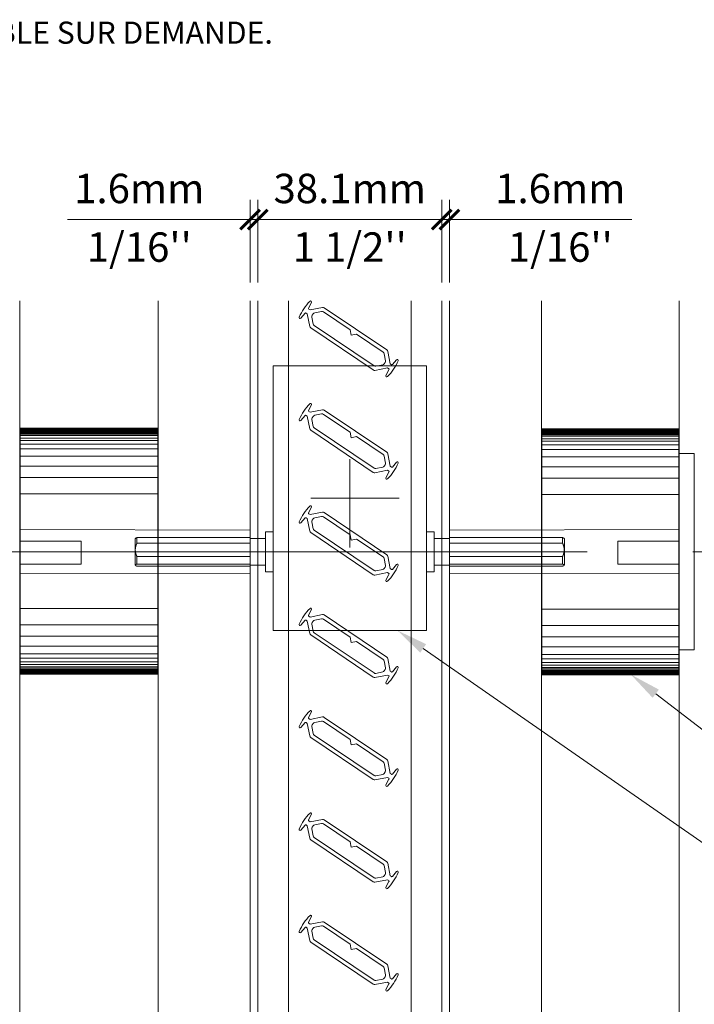
# Model space of a CAD drawing. Extents: x -54 to 133, y -173 to -42.
# Drawn here: x -31 to -29, y -70 to -68 of the extents above; entities that cross this region are included whole.
import ezdxf
from ezdxf import colors
from ezdxf.entities.mleader import LeaderData, LeaderLine
from ezdxf.math import Vec2, Vec3

# ---------------------------------------------------------------- set-up
doc = ezdxf.new("R2010")
doc.units = 0
doc.header["$LTSCALE"] = 0.375
doc.header["$MEASUREMENT"] = 0
for name, pattern in [('AM_ISO08W050x2', [9, 6, -0.75, 1.5, -0.75]), ('CENTER', [2, 1.25, -0.25, 0.25, -0.25]), ('HIDDEN', [0.375, 0.25, -0.125])]:
    doc.linetypes.add(name, pattern=pattern)
doc.layers.get('0').update_dxf_attribs({"linetype": 'CONTINUOUS', "lineweight": 0})
doc.layers.get('DEFPOINTS').update_dxf_attribs({"linetype": 'CONTINUOUS', "lineweight": 5})
for name, color, linetype, lineweight in [('Catalogue Texte Français', 7, 'CONTINUOUS', 5), ('DIAMETRE', 7, 'CONTINUOUS', 9), ('FRAME_H', 7, 'CONTINUOUS', 13), ('VITRAGE', 140, 'CONTINUOUS', 0)]:
    doc.layers.add(name, color=color, linetype=linetype, lineweight=lineweight)
doc.layers.add('OPERATOR', color=80, linetype='CONTINUOUS')
doc.layers.add('VISION CONTROL', color=120, linetype='CONTINUOUS')
doc.styles.get("Standard").update_dxf_attribs({"font": 'arial.ttf', "height": 0.08})
doc.styles.add('T_ISO_0.5', font='arial.ttf', dxfattribs={"height": 0.06})
doc.dimstyles.new('catalogue ISO-0.25', dxfattribs={"dimscale": 0.5, "dimtxt": 0.06, "dimasz": 0.08, "dimexe": 0.08, "dimexo": 0.08, "dimgap": 0.05, "dimtad": 1, "dimdec": 1, "dimlfac": 101.6, "dimzin": 9, "dimdsep": 46, "dimtxsty": 'T_ISO_0.5', "dimblk": 'ARCHTICK', "dimcen": 0.5, "dimdle": 0.08, "dimclrd": 30, "dimclre": 165, "dimclrt": 7, "dimadec": 0, "dimazin": 0, "dimtfac": 1, "dimtdec": 1, "dimtmove": 0, "dimatfit": 3, "dimfxl": 0.15, "dimfrac": 2, "dimlwd": 9, "dimlwe": 9, "dimarcsym": 0})

# ---------------------------------------------------------------- blocks, each defined once
blk = doc.blocks.new('_ArchTick')
at = {"color": 0, "const_width": 0.15}
blk.add_lwpolyline([(-0.5, -0.5), (0.5, 0.5)], dxfattribs=at)
blk = doc.blocks.new('*D241')
at = {"color": 165, "lineweight": 9, "ltscale": 0.15, "transparency": 16777216}
for p, q in [((-30.3743, -68.5163), (-30.3743, -68.3478)), ((-29.9993, -68.5163), (-29.9993, -68.3478))]:
    blk.add_line(p, q, dxfattribs=at)
at = {"color": 30, "lineweight": 9, "ltscale": 0.15, "transparency": 16777216}
blk.add_line((-30.4143, -68.3878), (-29.9593, -68.3878), dxfattribs=at)
at = {"layer": 'DEFPOINTS', "color": 0, "ltscale": 0.15, "transparency": 16777216}
for p in [(-29.9993, -68.3878), (-30.3743, -68.5563), (-29.9993, -68.5563)]:
    blk.add_point(p, dxfattribs=at)
at = {"color": 30, "lineweight": 9, "ltscale": 0.15, "transparency": 16777216, "xscale": 0.04, "yscale": 0.04, "zscale": 0.04, "rotation": 180}
blk.add_blockref('_ArchTick', (-30.3743, -68.3878), dxfattribs=at)
at = {"color": 30, "lineweight": 9, "ltscale": 0.15, "transparency": 16777216, "xscale": 0.04, "yscale": 0.04, "zscale": 0.04}
blk.add_blockref('_ArchTick', (-29.9993, -68.3878), dxfattribs=at)
at = {"color": 7, "ltscale": 0.15, "transparency": 16777216, "char_height": 0.06, "attachment_point": 5, "style": 'T_ISO_0.5'}
for s, insert in [('38.1mm', (-30.1868, -68.3322)), ("\\f\\X [;\\fArial;1 1/2''\\f]", (-30.1868, -68.4439))]:
    blk.add_mtext(s, dxfattribs=dict(at, insert=insert))
blk = doc.blocks.new('*D243')
at = {"color": 165, "lineweight": 9, "ltscale": 0.15, "transparency": 16777216}
for p, q in [((-30.3899, -68.5163), (-30.3899, -68.3478)), ((-30.3743, -68.5163), (-30.3743, -68.3478))]:
    blk.add_line(p, q, dxfattribs=at)
at = {"color": 30, "lineweight": 9, "ltscale": 0.15, "transparency": 16777216}
for p, q in [((-30.3899, -68.3878), (-30.7616, -68.3878)), ((-30.3743, -68.3878), (-30.3899, -68.3878)), ((-30.3743, -68.3878), (-30.3343, -68.3878))]:
    blk.add_line(p, q, dxfattribs=at)
at = {"layer": 'DEFPOINTS', "color": 0, "ltscale": 0.15, "transparency": 16777216}
for p in [(-30.3899, -68.3878), (-30.3899, -68.5563), (-30.3743, -68.5563)]:
    blk.add_point(p, dxfattribs=at)
at = {"color": 30, "lineweight": 9, "ltscale": 0.15, "transparency": 16777216, "xscale": 0.04, "yscale": 0.04, "zscale": 0.04}
blk.add_blockref('_ArchTick', (-30.3899, -68.3878), dxfattribs=at)
at = {"color": 30, "lineweight": 9, "ltscale": 0.15, "transparency": 16777216, "xscale": 0.04, "yscale": 0.04, "zscale": 0.04, "rotation": 180}
blk.add_blockref('_ArchTick', (-30.3743, -68.3878), dxfattribs=at)
at = {"color": 7, "ltscale": 0.15, "transparency": 16777216, "char_height": 0.06, "attachment_point": 5, "style": 'T_ISO_0.5'}
for s, insert in [('1.6mm', (-30.6157, -68.3322)), ("\\f\\X [;\\fArial;1/16''\\f]", (-30.6157, -68.4439))]:
    blk.add_mtext(s, dxfattribs=dict(at, insert=insert))
blk = doc.blocks.new('*D244')
at = {"color": 165, "lineweight": 9, "ltscale": 0.15, "transparency": 16777216}
for p, q in [((-29.9993, -68.5163), (-29.9993, -68.3478)), ((-29.9837, -68.5163), (-29.9837, -68.3478))]:
    blk.add_line(p, q, dxfattribs=at)
at = {"color": 30, "lineweight": 9, "ltscale": 0.15, "transparency": 16777216}
for p, q in [((-29.9993, -68.3878), (-30.0393, -68.3878)), ((-29.9993, -68.3878), (-29.9837, -68.3878)), ((-29.9837, -68.3878), (-29.612, -68.3878))]:
    blk.add_line(p, q, dxfattribs=at)
at = {"layer": 'DEFPOINTS', "color": 0, "ltscale": 0.15, "transparency": 16777216}
for p in [(-29.9837, -68.3878), (-29.9993, -68.5563), (-29.9837, -68.5563)]:
    blk.add_point(p, dxfattribs=at)
at = {"color": 30, "lineweight": 9, "ltscale": 0.15, "transparency": 16777216, "xscale": 0.04, "yscale": 0.04, "zscale": 0.04}
blk.add_blockref('_ArchTick', (-29.9993, -68.3878), dxfattribs=at)
at = {"color": 30, "lineweight": 9, "ltscale": 0.15, "transparency": 16777216, "xscale": 0.04, "yscale": 0.04, "zscale": 0.04, "rotation": 180}
blk.add_blockref('_ArchTick', (-29.9837, -68.3878), dxfattribs=at)
at = {"color": 7, "ltscale": 0.15, "transparency": 16777216, "char_height": 0.06, "attachment_point": 5, "style": 'T_ISO_0.5'}
for s, insert in [('1.6mm', (-29.7578, -68.3322)), ("\\f\\X [;\\fArial;1/16''\\f]", (-29.7578, -68.4439))]:
    blk.add_mtext(s, dxfattribs=dict(at, insert=insert))
blk = doc.blocks.new('*D247')
at = {"color": 30, "lineweight": 9, "ltscale": 0.15, "transparency": 16777216}
blk.add_line((-31.4632, -70.8473), (-31.4632, -69.0252), dxfattribs=at)
at = {"color": 165, "lineweight": 9, "ltscale": 0.15, "transparency": 16777216}
for p, q in [((-31.2155, -69.0652), (-31.5032, -69.0652)), ((-30.4143, -70.8073), (-31.5032, -70.8073))]:
    blk.add_line(p, q, dxfattribs=at)
at = {"layer": 'DEFPOINTS', "color": 0, "ltscale": 0.15, "transparency": 16777216}
for p in [(-31.4632, -69.0652), (-31.1755, -69.0652), (-30.3743, -70.8073)]:
    blk.add_point(p, dxfattribs=at)
at = {"color": 30, "lineweight": 9, "ltscale": 0.15, "transparency": 16777216, "xscale": 0.04, "yscale": 0.04, "zscale": 0.04}
for p, rotation in [((-31.4632, -69.0652), 90), ((-31.4632, -70.8073), 270)]:
    blk.add_blockref('_ArchTick', p, dxfattribs=dict(at, rotation=rotation))
at = {"color": 7, "ltscale": 0.15, "transparency": 16777216, "char_height": 0.06, "attachment_point": 5, "rotation": 90, "style": 'T_ISO_0.5'}
for s, insert in [('177mm', (-31.5183, -69.9363)), ("\\f\\X [;\\fArial;6 31/32''\\f]", (-31.4072, -69.9363))]:
    blk.add_mtext(s, dxfattribs=dict(at, insert=insert))

msp = doc.modelspace()

# ---------------------------------------------------------------- linework, layer by layer
at = {"color": 7, "linetype": 'Continuous', "lineweight": 0}
for p, q in [((-30.8592756, -70.93234799), (-30.8592756, -68.55373342)), ((-30.57741494, -70.65359799), (-30.57741494, -68.55373342)), ((-30.38991494, -70.65359799), (-30.38991494, -68.55373342)), ((-29.98366494, -70.65359799), (-29.98366494, -68.55373342)), ((-29.79616494, -70.65359799), (-29.79616494, -68.55373342)), ((-29.5155256, -70.93234799), (-29.5155256, -68.55373342))]:
    msp.add_line(p, q, dxfattribs=at)
at = {"color": 7, "linetype": 'Continuous'}
for p, q in [((-29.5155256, -69.26477157), (-29.5155256, -68.8647231)), ((-29.5155256, -68.8647231), (-29.48475264, -68.8647231)), ((-29.5155256, -69.26477117), (-29.5155256, -68.8647235)), ((-29.5155256, -68.8647235), (-29.4847527, -68.8647235)), ((-29.4847527, -68.8647235), (-29.4847527, -69.26477117)), ((-29.4847527, -69.26477117), (-29.5155256, -69.26477117)), ((-29.48475264, -69.26477157), (-29.5155256, -69.26477157))]:
    msp.add_line(p, q, dxfattribs=at)
at = {"color": 7, "linetype": 'CENTER', "lineweight": 0, "ltscale": 3}
msp.add_line((-31.17545789, -69.06516049), (-29.0208455, -69.06516049), dxfattribs=at)
at = {"layer": 'DIAMETRE', "color": 7, "linetype": 'AM_ISO08W050x2', "lineweight": 0, "ltscale": 0.08}
for p, q in [((-30.18678994, -69.05634418), (-30.18678994, -68.8552268)), ((-30.08623126, -68.95578549), (-30.28734863, -68.95578549))]:
    msp.add_line(p, q, dxfattribs=at)
at = {"layer": 'DIAMETRE', "color": 7, "linetype": 'AM_ISO08W050x2', "lineweight": 0, "ltscale": 2}
msp.add_line((-29.70318172, -69.06516049), (-30.81598468, -69.06516049), dxfattribs=at)
at = {"layer": 'FRAME_H', "linetype": 'HIDDEN', "lineweight": 0, "ltscale": 10}
for points in [[(-30.8592756, -69.01930469), (-30.38991494, -69.02068727), (-30.38991494, -69.1096337), (-30.8592756, -69.10825112)], [(-29.98366494, -69.1096337), (-29.5155256, -69.10825112), (-29.5155256, -69.01930469), (-29.98366494, -69.02068727)]]:
    msp.add_lwpolyline(points, close=True, dxfattribs=at)
for points in [[(-30.8592756, -69.04338975), (-30.7342756, -69.04338975), (-30.7342756, -69.08986914), (-30.8592756, -69.08986914)], [(-29.5155256, -69.04338975), (-29.6405256, -69.04338975), (-29.6405256, -69.08986914), (-29.5155256, -69.08986914)]]:
    msp.add_lwpolyline(points, dxfattribs=at)
at = {"layer": 'OPERATOR', "color": 8, "linetype": 'ByBlock', "lineweight": 5, "ltscale": 0.75}
for p, q in [((-30.8592756, -68.81483616), (-30.57741494, -68.81483616)), ((-30.8592756, -68.81593426), (-30.57741494, -68.81593426)), ((-29.79616494, -68.81621874), (-29.5155256, -68.81621874)), ((-30.8592756, -68.81703237), (-30.57741494, -68.81703237)), ((-30.8592756, -68.81833856), (-30.57741494, -68.81833856)), ((-30.8592756, -68.81964476), (-30.57741494, -68.81964476)), ((-30.8592756, -68.82110858), (-30.57741494, -68.82110858)), ((-30.8592756, -68.82288525), (-30.57741494, -68.82288525)), ((-30.8592756, -68.82520594), (-30.57741494, -68.82520594)), ((-30.8592756, -68.82819461), (-30.57741494, -68.82819461)), ((-30.8592756, -68.83310846), (-30.57741494, -68.83310846)), ((-29.79616494, -68.81731685), (-29.5155256, -68.81731685)), ((-29.79616494, -68.81841495), (-29.5155256, -68.81841495)), ((-29.79616494, -68.81972115), (-29.5155256, -68.81972115)), ((-29.79616494, -68.82102734), (-29.5155256, -68.82102734)), ((-29.79616494, -68.82249116), (-29.5155256, -68.82249116)), ((-29.79616494, -68.82426784), (-29.5155256, -68.82426784)), ((-29.79616494, -68.82658852), (-29.5155256, -68.82658852)), ((-29.79616494, -68.8295772), (-29.5155256, -68.8295772)), ((-29.79616494, -68.83449104), (-29.5155256, -68.83449104)), ((-30.8592756, -68.83844905), (-30.57741494, -68.83844905)), ((-30.8592756, -68.84549952), (-30.57741494, -68.84549952)), ((-30.8592756, -68.85492065), (-30.57741494, -68.85492065)), ((-29.79616494, -68.83983164), (-29.5155256, -68.83983164)), ((-29.79616494, -68.84688211), (-29.5155256, -68.84688211)), ((-29.79616494, -68.85630324), (-29.5155256, -68.85630324)), ((-30.8592756, -68.87021389), (-30.57741494, -68.87021389)), ((-29.79616494, -68.87159647), (-29.5155256, -68.87159647)), ((-30.8592756, -68.89042337), (-30.57741494, -68.89042337)), ((-29.79616494, -68.89180596), (-29.5155256, -68.89180596)), ((-30.8592756, -68.91363499), (-30.57741494, -68.91363499)), ((-29.79616494, -68.91501758), (-29.5155256, -68.91501758)), ((-30.8592756, -68.94678112), (-30.57741494, -68.94678112)), ((-29.79616494, -68.94816371), (-29.5155256, -68.94816371)), ((-30.8592756, -69.18077469), (-30.57741494, -69.18077469)), ((-29.79616494, -69.18215727), (-29.5155256, -69.18215727)), ((-30.8592756, -69.21392082), (-30.57741494, -69.21392082)), ((-29.79616494, -69.2153034), (-29.5155256, -69.2153034)), ((-30.8592756, -69.23713244), (-30.57741494, -69.23713244)), ((-30.8592756, -69.25734192), (-30.57741494, -69.25734192)), ((-29.79616494, -69.23851502), (-29.5155256, -69.23851502)), ((-30.8592756, -69.27263516), (-30.57741494, -69.27263516)), ((-29.79616494, -69.25872451), (-29.5155256, -69.25872451)), ((-29.79616494, -69.27401774), (-29.5155256, -69.27401774)), ((-30.8592756, -69.28205629), (-30.57741494, -69.28205629)), ((-30.8592756, -69.28910676), (-30.57741494, -69.28910676)), ((-30.8592756, -69.29444735), (-30.57741494, -69.29444735)), ((-29.79616494, -69.28343887), (-29.5155256, -69.28343887)), ((-29.79616494, -69.29048934), (-29.5155256, -69.29048934)), ((-29.79616494, -69.29582994), (-29.5155256, -69.29582994)), ((-30.8592756, -69.2993612), (-30.57741494, -69.2993612)), ((-30.8592756, -69.30234987), (-30.57741494, -69.30234987)), ((-30.8592756, -69.30467056), (-30.57741494, -69.30467056)), ((-30.8592756, -69.30644723), (-30.57741494, -69.30644723)), ((-30.8592756, -69.30791105), (-30.57741494, -69.30791105)), ((-30.8592756, -69.30921725), (-30.57741494, -69.30921725)), ((-30.8592756, -69.31052344), (-30.57741494, -69.31052344)), ((-30.8592756, -69.31162155), (-30.57741494, -69.31162155)), ((-30.8592756, -69.31271965), (-30.57741494, -69.31271965)), ((-29.79616494, -69.30074378), (-29.5155256, -69.30074378)), ((-29.79616494, -69.30373246), (-29.5155256, -69.30373246)), ((-29.79616494, -69.30605314), (-29.5155256, -69.30605314)), ((-29.79616494, -69.30782981), (-29.5155256, -69.30782981)), ((-29.79616494, -69.30929364), (-29.5155256, -69.30929364)), ((-29.79616494, -69.31059983), (-29.5155256, -69.31059983)), ((-29.79616494, -69.31190602), (-29.5155256, -69.31190602)), ((-29.79616494, -69.31300413), (-29.5155256, -69.31300413)), ((-29.79616494, -69.31410224), (-29.5155256, -69.31410224))]:
    msp.add_line(p, q, dxfattribs=at)
at = {"layer": 'OPERATOR', "color": 2, "linetype": 'HIDDEN', "lineweight": 0, "ltscale": 5}
for p, q in [((-30.62038369, -69.03611246), (-30.38991494, -69.03611246)), ((-30.62038369, -69.04722973), (-30.62038369, -69.03611246)), ((-30.38991494, -69.04722973), (-30.38991494, -69.03611246)), ((-30.35866494, -69.10616049), (-30.35866494, -69.02416049)), ((-30.34303994, -69.02416049), (-30.35866494, -69.02416049)), ((-30.34303994, -69.10616049), (-30.34303994, -69.02416049)), ((-30.03053994, -69.02416049), (-30.01491494, -69.02416049)), ((-30.03053994, -69.10616049), (-30.03053994, -69.02416049)), ((-30.01491494, -69.10616049), (-30.01491494, -69.02416049)), ((-29.75319619, -69.03611246), (-29.98366494, -69.03611246)), ((-29.98366494, -69.04722973), (-29.98366494, -69.03611246)), ((-29.75319619, -69.04722973), (-29.75319619, -69.03611246)), ((-30.62428994, -69.03844174), (-30.62344257, -69.03759436)), ((-30.62428994, -69.03844174), (-30.62428994, -69.09187924)), ((-30.38991494, -69.04722973), (-30.62038369, -69.04722973)), ((-30.37453479, -69.03791049), (-30.38991494, -69.03791049)), ((-30.38991494, -69.06104544), (-30.38991494, -69.04722973)), ((-30.35866494, -69.03791049), (-30.37453479, -69.03791049)), ((-30.01491494, -69.03791049), (-29.99904509, -69.03791049)), ((-29.99904509, -69.03791049), (-29.98366494, -69.03791049)), ((-29.98366494, -69.04722973), (-29.75319619, -69.04722973)), ((-29.98366494, -69.06104544), (-29.98366494, -69.04722973)), ((-29.74928994, -69.03844174), (-29.75013732, -69.03759436)), ((-29.74928994, -69.03844174), (-29.74928994, -69.09187924)), ((-30.62038369, -69.07486115), (-30.38991494, -69.07486115)), ((-30.62038369, -69.08998746), (-30.62038369, -69.07486115)), ((-30.38991494, -69.07486115), (-30.38991494, -69.06104544)), ((-30.38991494, -69.08998746), (-30.38991494, -69.07486115)), ((-29.98366494, -69.07486115), (-29.98366494, -69.06104544)), ((-29.75319619, -69.07486115), (-29.98366494, -69.07486115)), ((-29.98366494, -69.08998746), (-29.98366494, -69.07486115)), ((-29.75319619, -69.08998746), (-29.75319619, -69.07486115)), ((-30.62428994, -69.09187924), (-30.62344257, -69.09272661)), ((-30.38991494, -69.08998746), (-30.62038369, -69.08998746)), ((-30.62038369, -69.09420851), (-30.38991494, -69.09420851)), ((-30.38991494, -69.09209799), (-30.38991494, -69.08998746)), ((-30.38991494, -69.09420851), (-30.38991494, -69.09209799)), ((-30.37453479, -69.09241049), (-30.38991494, -69.09241049)), ((-30.35866494, -69.09241049), (-30.37453479, -69.09241049)), ((-30.01491494, -69.09241049), (-29.99904509, -69.09241049)), ((-29.99904509, -69.09241049), (-29.98366494, -69.09241049)), ((-29.98366494, -69.08998746), (-29.75319619, -69.08998746)), ((-29.98366494, -69.09209799), (-29.98366494, -69.08998746)), ((-29.98366494, -69.09420851), (-29.98366494, -69.09209799)), ((-29.75319619, -69.09420851), (-29.98366494, -69.09420851)), ((-29.74928994, -69.09187924), (-29.75013732, -69.09272661)), ((-30.34303994, -69.10616049), (-30.35866494, -69.10616049)), ((-30.03053994, -69.10616049), (-30.01491494, -69.10616049))]:
    msp.add_line(p, q, dxfattribs=at)
at = {"layer": 'OPERATOR', "color": 2, "linetype": 'HIDDEN', "lineweight": 0, "ltscale": 10}
msp.add_lwpolyline([(-30.34303994, -69.22531674), (-30.03053994, -69.22531674), (-30.03053994, -68.68625424), (-30.34303994, -68.68625424)], close=True, dxfattribs=at)
at = {"layer": 'OPERATOR', "linetype": 'ByBlock', "ltscale": 0.75}
for points in [[(-30.68666738, -68.81377791), (-30.8592756, -68.81377791), (-30.8592756, -69.31377791), (-30.57741494, -69.31377791), (-30.57741494, -68.81377791)], [(-29.62355672, -68.81516049), (-29.79616494, -68.81516049), (-29.79616494, -69.31516049), (-29.5155256, -69.31516049), (-29.5155256, -68.81516049)]]:
    msp.add_lwpolyline(points, close=True, dxfattribs=at)
at = {"layer": 'OPERATOR', "color": 2, "linetype": 'HIDDEN', "lineweight": 0, "ltscale": 5}
for points, weights in [([(-30.62344257, -69.03759436), (-30.62274057, -69.03689236), (-30.62038369, -69.03611246)], [1.05580245508, 1.04245231868, 1]), ([(-29.75013732, -69.03759436), (-29.75083932, -69.03689236), (-29.75319619, -69.03611246)], [1.05580245508, 1.04245231868, 1]), ([(-30.62038369, -69.04722973), (-30.62676175, -69.06104544), (-30.62038369, -69.07486115)], [1, 1.12385321101, 1]), ([(-29.75319619, -69.04722973), (-29.74681813, -69.06104544), (-29.75319619, -69.07486115)], [1, 1.12385321101, 1]), ([(-30.62038369, -69.08998746), (-30.62676175, -69.09209799), (-30.62038369, -69.09420851)], [1, 1.12385321101, 1]), ([(-29.75319619, -69.08998746), (-29.74681813, -69.09209799), (-29.75319619, -69.09420851)], [1, 1.12385321101, 1])]:
    msp.add_rational_spline(points, weights, degree=2, dxfattribs=at)
at = {"layer": 'VISION CONTROL', "color": 7, "lineweight": 0}
for p, q in [((-30.27088056, -68.56827542), (-30.26463915, -68.55663425)), ((-30.26773588, -68.57199646), (-30.2704047, -68.5701972)), ((-30.24241063, -68.56706777), (-30.26773588, -68.57199646)), ((-30.25820966, -68.57816425), (-30.2441079, -68.57541983)), ((-30.11152285, -68.6535711), (-30.2387195, -68.56781786)), ((-30.28631752, -68.58878948), (-30.27786669, -68.57863786)), ((-30.27590671, -68.57835827), (-30.27323789, -68.58015753)), ((-30.27323789, -68.58015753), (-30.2683092, -68.60548278)), ((-30.26120325, -68.60077713), (-30.26394767, -68.58667537)), ((-30.26319758, -68.58298425), (-30.26135008, -68.58024387)), ((-30.24041677, -68.57616992), (-30.18605164, -68.61282172)), ((-30.26622958, -68.6086232), (-30.13903293, -68.69437644)), ((-30.13733566, -68.68602438), (-30.25912363, -68.60391755)), ((-30.18605164, -68.61282172), (-30.1839244, -68.62375219)), ((-30.1839244, -68.62375219), (-30.17299393, -68.62162495)), ((-30.17299393, -68.62162495), (-30.1186288, -68.65827675)), ((-30.11654918, -68.66141716), (-30.11380476, -68.67551892)), ((-30.10451453, -68.68203677), (-30.10944323, -68.65671152)), ((-30.09143491, -68.67340482), (-30.09988574, -68.68355644)), ((-30.1353418, -68.69512653), (-30.11001655, -68.69019784)), ((-30.11954277, -68.68403005), (-30.13364453, -68.68677447)), ((-30.11455485, -68.67921005), (-30.11640235, -68.68195042)), ((-30.10687187, -68.69391888), (-30.11311328, -68.70556005)), ((-30.11001655, -68.69019784), (-30.10734773, -68.6919971)), ((-30.10184572, -68.68383603), (-30.10451453, -68.68203677)), ((-30.27088056, -68.77692542), (-30.26463915, -68.76528425)), ((-30.24241063, -68.77571777), (-30.26773588, -68.78064646)), ((-30.11152285, -68.8622211), (-30.2387195, -68.77646786)), ((-30.28631752, -68.79743948), (-30.27786669, -68.78728786)), ((-30.27590671, -68.78700827), (-30.27323789, -68.78880753)), ((-30.27323789, -68.78880753), (-30.2683092, -68.81413278)), ((-30.26773588, -68.78064646), (-30.2704047, -68.7788472)), ((-30.26120325, -68.80942713), (-30.26394767, -68.79532537)), ((-30.26319758, -68.79163425), (-30.26135008, -68.78889387)), ((-30.25820966, -68.78681425), (-30.2441079, -68.78406983)), ((-30.24041677, -68.78481992), (-30.18605164, -68.82147172)), ((-30.13733566, -68.89467438), (-30.25912363, -68.81256755)), ((-30.26622958, -68.8172732), (-30.13903293, -68.90302644)), ((-30.18605164, -68.82147172), (-30.1839244, -68.83240219)), ((-30.1839244, -68.83240219), (-30.17299393, -68.83027495)), ((-30.17299393, -68.83027495), (-30.1186288, -68.86692675)), ((-30.11654918, -68.87006716), (-30.11380476, -68.88416892)), ((-30.10451453, -68.89068677), (-30.10944323, -68.86536152)), ((-30.11954277, -68.89268005), (-30.13364453, -68.89542447)), ((-30.11455485, -68.88786005), (-30.11640235, -68.89060042)), ((-30.10184572, -68.89248603), (-30.10451453, -68.89068677)), ((-30.09143491, -68.88205482), (-30.09988574, -68.89220644)), ((-30.1353418, -68.90377653), (-30.11001655, -68.89884784)), ((-30.10687187, -68.90256888), (-30.11311328, -68.91421005)), ((-30.11001655, -68.89884784), (-30.10734773, -68.9006471)), ((-30.27088056, -68.98557542), (-30.26463915, -68.97393425)), ((-30.28631752, -69.00608948), (-30.27786669, -68.99593786)), ((-30.27590671, -68.99565827), (-30.27323789, -68.99745753)), ((-30.26773588, -68.98929646), (-30.2704047, -68.9874972)), ((-30.24241063, -68.98436777), (-30.26773588, -68.98929646)), ((-30.25820966, -68.99546425), (-30.2441079, -68.99271983)), ((-30.24041677, -68.99346992), (-30.18605164, -69.03012172)), ((-30.11152285, -69.0708711), (-30.2387195, -68.98511786)), ((-30.27323789, -68.99745753), (-30.2683092, -69.02278278)), ((-30.26120325, -69.01807713), (-30.26394767, -69.00397537)), ((-30.26319758, -69.00028425), (-30.26135008, -68.99754387)), ((-30.26622958, -69.0259232), (-30.13903293, -69.11167644)), ((-30.13733566, -69.10332438), (-30.25912363, -69.02121755)), ((-30.18605164, -69.03012172), (-30.1839244, -69.04105219)), ((-30.1839244, -69.04105219), (-30.17299393, -69.03892495)), ((-30.17299393, -69.03892495), (-30.1186288, -69.07557675)), ((-30.10451453, -69.09933677), (-30.10944323, -69.07401152)), ((-30.11654918, -69.07871716), (-30.11380476, -69.09281892)), ((-30.11455485, -69.09651005), (-30.11640235, -69.09925042)), ((-30.09143491, -69.09070482), (-30.09988574, -69.10085644)), ((-30.1353418, -69.11242653), (-30.11001655, -69.10749784)), ((-30.11954277, -69.10133005), (-30.13364453, -69.10407447)), ((-30.10687187, -69.11121888), (-30.11311328, -69.12286005)), ((-30.11001655, -69.10749784), (-30.10734773, -69.1092971)), ((-30.10184572, -69.10113603), (-30.10451453, -69.09933677)), ((-30.27088056, -69.19422542), (-30.26463915, -69.18258425)), ((-30.26773588, -69.19794646), (-30.2704047, -69.1961472)), ((-30.24241063, -69.19301777), (-30.26773588, -69.19794646)), ((-30.11152285, -69.2795211), (-30.2387195, -69.19376786)), ((-30.28631752, -69.21473948), (-30.27786669, -69.20458786)), ((-30.27590671, -69.20430827), (-30.27323789, -69.20610753)), ((-30.27323789, -69.20610753), (-30.2683092, -69.23143278)), ((-30.26120325, -69.22672713), (-30.26394767, -69.21262537)), ((-30.26319758, -69.20893425), (-30.26135008, -69.20619387)), ((-30.25820966, -69.20411425), (-30.2441079, -69.20136983)), ((-30.24041677, -69.20211992), (-30.18605164, -69.23877172)), ((-30.26622958, -69.2345732), (-30.13903293, -69.32032644)), ((-30.13733566, -69.31197438), (-30.25912363, -69.22986755)), ((-30.18605164, -69.23877172), (-30.1839244, -69.24970219)), ((-30.1839244, -69.24970219), (-30.17299393, -69.24757495)), ((-30.17299393, -69.24757495), (-30.1186288, -69.28422675)), ((-30.11654918, -69.28736716), (-30.11380476, -69.30146892)), ((-30.10451453, -69.30798677), (-30.10944323, -69.28266152)), ((-30.1353418, -69.32107653), (-30.11001655, -69.31614784)), ((-30.11954277, -69.30998005), (-30.13364453, -69.31272447)), ((-30.11455485, -69.30516005), (-30.11640235, -69.30790042)), ((-30.11001655, -69.31614784), (-30.10734773, -69.3179471)), ((-30.10184572, -69.30978603), (-30.10451453, -69.30798677)), ((-30.09143491, -69.29935482), (-30.09988574, -69.30950644)), ((-30.10687187, -69.31986888), (-30.11311328, -69.33151005)), ((-30.27088056, -69.40287542), (-30.26463915, -69.39123425)), ((-30.28631752, -69.42338948), (-30.27786669, -69.41323786)), ((-30.27590671, -69.41295827), (-30.27323789, -69.41475753)), ((-30.27323789, -69.41475753), (-30.2683092, -69.44008278)), ((-30.26773588, -69.40659646), (-30.2704047, -69.4047972)), ((-30.24241063, -69.40166777), (-30.26773588, -69.40659646)), ((-30.26319758, -69.41758425), (-30.26135008, -69.41484387)), ((-30.25820966, -69.41276425), (-30.2441079, -69.41001983)), ((-30.24041677, -69.41076992), (-30.18605164, -69.44742172)), ((-30.11152285, -69.4881711), (-30.2387195, -69.40241786)), ((-30.26120325, -69.43537713), (-30.26394767, -69.42127537)), ((-30.13733566, -69.52062438), (-30.25912363, -69.43851755)), ((-30.26622958, -69.4432232), (-30.13903293, -69.52897644)), ((-30.18605164, -69.44742172), (-30.1839244, -69.45835219)), ((-30.1839244, -69.45835219), (-30.17299393, -69.45622495)), ((-30.17299393, -69.45622495), (-30.1186288, -69.49287675)), ((-30.11654918, -69.49601716), (-30.11380476, -69.51011892)), ((-30.10451453, -69.51663677), (-30.10944323, -69.49131152)), ((-30.11954277, -69.51863005), (-30.13364453, -69.52137447)), ((-30.11455485, -69.51381005), (-30.11640235, -69.51655042)), ((-30.10184572, -69.51843603), (-30.10451453, -69.51663677)), ((-30.09143491, -69.50800482), (-30.09988574, -69.51815644)), ((-30.1353418, -69.52972653), (-30.11001655, -69.52479784)), ((-30.10687187, -69.52851888), (-30.11311328, -69.54016005)), ((-30.11001655, -69.52479784), (-30.10734773, -69.5265971)), ((-30.27088056, -69.61152542), (-30.26463915, -69.59988425)), ((-30.26773588, -69.61524646), (-30.2704047, -69.6134472)), ((-30.24241063, -69.61031777), (-30.26773588, -69.61524646)), ((-30.25820966, -69.62141425), (-30.2441079, -69.61866983)), ((-30.24041677, -69.61941992), (-30.18605164, -69.65607172)), ((-30.11152285, -69.6968211), (-30.2387195, -69.61106786)), ((-30.28631752, -69.63203948), (-30.27786669, -69.62188786)), ((-30.27590671, -69.62160827), (-30.27323789, -69.62340753)), ((-30.27323789, -69.62340753), (-30.2683092, -69.64873278)), ((-30.26120325, -69.64402713), (-30.26394767, -69.62992537)), ((-30.26319758, -69.62623425), (-30.26135008, -69.62349387)), ((-30.26622958, -69.6518732), (-30.13903293, -69.73762644)), ((-30.13733566, -69.72927438), (-30.25912363, -69.64716755)), ((-30.18605164, -69.65607172), (-30.1839244, -69.66700219)), ((-30.1839244, -69.66700219), (-30.17299393, -69.66487495)), ((-30.17299393, -69.66487495), (-30.1186288, -69.70152675)), ((-30.11654918, -69.70466716), (-30.11380476, -69.71876892)), ((-30.10451453, -69.72528677), (-30.10944323, -69.69996152)), ((-30.09143491, -69.71665482), (-30.09988574, -69.72680644)), ((-30.1353418, -69.73837653), (-30.11001655, -69.73344784)), ((-30.11954277, -69.72728005), (-30.13364453, -69.73002447)), ((-30.11455485, -69.72246005), (-30.11640235, -69.72520042)), ((-30.10687187, -69.73716888), (-30.11311328, -69.74881005)), ((-30.11001655, -69.73344784), (-30.10734773, -69.7352471)), ((-30.10184572, -69.72708603), (-30.10451453, -69.72528677)), ((-30.27088056, -69.82017542), (-30.26463915, -69.80853425)), ((-30.24241063, -69.81896777), (-30.26773588, -69.82389646)), ((-30.11152285, -69.9054711), (-30.2387195, -69.81971786)), ((-30.28631752, -69.84068948), (-30.27786669, -69.83053786)), ((-30.27590671, -69.83025827), (-30.27323789, -69.83205753)), ((-30.27323789, -69.83205753), (-30.2683092, -69.85738278)), ((-30.26773588, -69.82389646), (-30.2704047, -69.8220972)), ((-30.26120325, -69.85267713), (-30.26394767, -69.83857537)), ((-30.26319758, -69.83488425), (-30.26135008, -69.83214387)), ((-30.25820966, -69.83006425), (-30.2441079, -69.82731983)), ((-30.24041677, -69.82806992), (-30.18605164, -69.86472172)), ((-30.13733566, -69.93792438), (-30.25912363, -69.85581755)), ((-30.26622958, -69.8605232), (-30.13903293, -69.94627644)), ((-30.18605164, -69.86472172), (-30.1839244, -69.87565219)), ((-30.1839244, -69.87565219), (-30.17299393, -69.87352495)), ((-30.17299393, -69.87352495), (-30.1186288, -69.91017675)), ((-30.11654918, -69.91331716), (-30.11380476, -69.92741892)), ((-30.10451453, -69.93393677), (-30.10944323, -69.90861152)), ((-30.11954277, -69.93593005), (-30.13364453, -69.93867447)), ((-30.11455485, -69.93111005), (-30.11640235, -69.93385042)), ((-30.10184572, -69.93573603), (-30.10451453, -69.93393677)), ((-30.09143491, -69.92530482), (-30.09988574, -69.93545644)), ((-30.1353418, -69.94702653), (-30.11001655, -69.94209784)), ((-30.10687187, -69.94581888), (-30.11311328, -69.95746005)), ((-30.11001655, -69.94209784), (-30.10734773, -69.9438971))]:
    msp.add_line(p, q, dxfattribs=at)
for centre, radius, start, end in [((-30.19665575, -68.62585236), 0.10087244, 134.82411362, 157.20188638), ((-30.26637534, -68.5557034), 0.00196998, 331.80205, 134.82411362), ((-30.26957939, -68.56897304), 0.00147638, 151.80205, 236.013), ((-30.24316778, -68.58025046), 0.00492126, 56.013, 101.013), ((-30.24147051, -68.57189839), 0.00492126, 56.013, 101.013), ((-30.28783155, -68.58752911), 0.00196998, 157.20188638, 320.22395), ((-30.27673201, -68.57958243), 0.00147638, 56.013, 140.22395), ((-30.25911704, -68.58573526), 0.00492126, 146.013, 191.013), ((-30.25726954, -68.58299488), 0.00492126, 101.013, 146.013), ((-30.26347857, -68.60454266), 0.00492126, 191.013, 236.013), ((-30.25637262, -68.59983702), 0.00492126, 191.013, 236.013), ((-30.11427386, -68.65765163), 0.00492126, 11.013, 56.013), ((-30.12137981, -68.66235728), 0.00492126, 11.013, 56.013), ((-30.11863539, -68.67645904), 0.00492126, 326.013, 11.013), ((-30.18109668, -68.63634194), 0.10087244, 314.82411362, 337.20188638), ((-30.08992088, -68.67466519), 0.00196998, 337.20188638, 140.22395), ((-30.13628192, -68.6902959), 0.00492126, 236.013, 281.013), ((-30.13458465, -68.68194384), 0.00492126, 236.013, 281.013), ((-30.12048289, -68.67919942), 0.00492126, 281.013, 326.013), ((-30.10817303, -68.69322126), 0.00147638, 331.80205, 56.013), ((-30.10102041, -68.68261187), 0.00147638, 236.013, 320.22395), ((-30.11137709, -68.7064909), 0.00196998, 151.80205, 314.82411362), ((-30.19665575, -68.83450236), 0.10087244, 134.82411362, 157.20188638), ((-30.26637534, -68.7643534), 0.00196998, 331.80205, 134.82411362), ((-30.24147051, -68.78054839), 0.00492126, 56.013, 101.013), ((-30.28783155, -68.79617911), 0.00196998, 157.20188638, 320.22395), ((-30.27673201, -68.78823243), 0.00147638, 56.013, 140.22395), ((-30.26957939, -68.77762304), 0.00147638, 151.80205, 236.013), ((-30.25911704, -68.79438526), 0.00492126, 146.013, 191.013), ((-30.25726954, -68.79164488), 0.00492126, 101.013, 146.013), ((-30.24316778, -68.78890046), 0.00492126, 56.013, 101.013), ((-30.26347857, -68.81319266), 0.00492126, 191.013, 236.013), ((-30.25637262, -68.80848702), 0.00492126, 191.013, 236.013), ((-30.12137981, -68.87100728), 0.00492126, 11.013, 56.013), ((-30.11427386, -68.86630163), 0.00492126, 11.013, 56.013), ((-30.13458465, -68.89059384), 0.00492126, 236.013, 281.013), ((-30.12048289, -68.88784942), 0.00492126, 281.013, 326.013), ((-30.11863539, -68.88510904), 0.00492126, 326.013, 11.013), ((-30.18109668, -68.84499194), 0.10087244, 314.82411362, 337.20188638), ((-30.10102041, -68.89126187), 0.00147638, 236.013, 320.22395), ((-30.08992088, -68.88331519), 0.00196998, 337.20188638, 140.22395), ((-30.13628192, -68.8989459), 0.00492126, 236.013, 281.013), ((-30.11137709, -68.9151409), 0.00196998, 151.80205, 314.82411362), ((-30.10817303, -68.90187126), 0.00147638, 331.80205, 56.013), ((-30.19665575, -69.04315236), 0.10087244, 134.82411362, 157.20188638), ((-30.26637534, -68.9730034), 0.00196998, 331.80205, 134.82411362), ((-30.27673201, -68.99688243), 0.00147638, 56.013, 140.22395), ((-30.26957939, -68.98627304), 0.00147638, 151.80205, 236.013), ((-30.25726954, -69.00029488), 0.00492126, 101.013, 146.013), ((-30.24316778, -68.99755046), 0.00492126, 56.013, 101.013), ((-30.24147051, -68.98919839), 0.00492126, 56.013, 101.013), ((-30.28783155, -69.00482911), 0.00196998, 157.20188638, 320.22395), ((-30.25911704, -69.00303526), 0.00492126, 146.013, 191.013), ((-30.26347857, -69.02184266), 0.00492126, 191.013, 236.013), ((-30.25637262, -69.01713702), 0.00492126, 191.013, 236.013), ((-30.12137981, -69.07965728), 0.00492126, 11.013, 56.013), ((-30.11427386, -69.07495163), 0.00492126, 11.013, 56.013), ((-30.11863539, -69.09375904), 0.00492126, 326.013, 11.013), ((-30.18109668, -69.05364194), 0.10087244, 314.82411362, 337.20188638), ((-30.08992088, -69.09196519), 0.00196998, 337.20188638, 140.22395), ((-30.13628192, -69.1075959), 0.00492126, 236.013, 281.013), ((-30.13458465, -69.09924384), 0.00492126, 236.013, 281.013), ((-30.12048289, -69.09649942), 0.00492126, 281.013, 326.013), ((-30.10817303, -69.11052126), 0.00147638, 331.80205, 56.013), ((-30.10102041, -69.09991187), 0.00147638, 236.013, 320.22395), ((-30.11137709, -69.1237909), 0.00196998, 151.80205, 314.82411362), ((-30.19665575, -69.25180236), 0.10087244, 134.82411362, 157.20188638), ((-30.26957939, -69.19492304), 0.00147638, 151.80205, 236.013), ((-30.26637534, -69.1816534), 0.00196998, 331.80205, 134.82411362), ((-30.24147051, -69.19784839), 0.00492126, 56.013, 101.013), ((-30.28783155, -69.21347911), 0.00196998, 157.20188638, 320.22395), ((-30.27673201, -69.20553243), 0.00147638, 56.013, 140.22395), ((-30.25911704, -69.21168526), 0.00492126, 146.013, 191.013), ((-30.25726954, -69.20894488), 0.00492126, 101.013, 146.013), ((-30.24316778, -69.20620046), 0.00492126, 56.013, 101.013), ((-30.26347857, -69.23049266), 0.00492126, 191.013, 236.013), ((-30.25637262, -69.22578702), 0.00492126, 191.013, 236.013), ((-30.12137981, -69.28830728), 0.00492126, 11.013, 56.013), ((-30.11427386, -69.28360163), 0.00492126, 11.013, 56.013), ((-30.13458465, -69.30789384), 0.00492126, 236.013, 281.013), ((-30.12048289, -69.30514942), 0.00492126, 281.013, 326.013), ((-30.11863539, -69.30240904), 0.00492126, 326.013, 11.013), ((-30.18109668, -69.26229194), 0.10087244, 314.82411362, 337.20188638), ((-30.10817303, -69.31917126), 0.00147638, 331.80205, 56.013), ((-30.10102041, -69.30856187), 0.00147638, 236.013, 320.22395), ((-30.08992088, -69.30061519), 0.00196998, 337.20188638, 140.22395), ((-30.13628192, -69.3162459), 0.00492126, 236.013, 281.013), ((-30.11137709, -69.3324409), 0.00196998, 151.80205, 314.82411362), ((-30.19665575, -69.46045236), 0.10087244, 134.82411362, 157.20188638), ((-30.26637534, -69.3903034), 0.00196998, 331.80205, 134.82411362), ((-30.27673201, -69.41418243), 0.00147638, 56.013, 140.22395), ((-30.26957939, -69.40357304), 0.00147638, 151.80205, 236.013), ((-30.25911704, -69.42033526), 0.00492126, 146.013, 191.013), ((-30.25726954, -69.41759488), 0.00492126, 101.013, 146.013), ((-30.24316778, -69.41485046), 0.00492126, 56.013, 101.013), ((-30.24147051, -69.40649839), 0.00492126, 56.013, 101.013), ((-30.28783155, -69.42212911), 0.00196998, 157.20188638, 320.22395), ((-30.25637262, -69.43443702), 0.00492126, 191.013, 236.013), ((-30.26347857, -69.43914266), 0.00492126, 191.013, 236.013), ((-30.12137981, -69.49695728), 0.00492126, 11.013, 56.013), ((-30.11427386, -69.49225163), 0.00492126, 11.013, 56.013), ((-30.12048289, -69.51379942), 0.00492126, 281.013, 326.013), ((-30.11863539, -69.51105904), 0.00492126, 326.013, 11.013), ((-30.18109668, -69.47094194), 0.10087244, 314.82411362, 337.20188638), ((-30.10102041, -69.51721187), 0.00147638, 236.013, 320.22395), ((-30.08992088, -69.50926519), 0.00196998, 337.20188638, 140.22395), ((-30.13628192, -69.5248959), 0.00492126, 236.013, 281.013), ((-30.13458465, -69.51654384), 0.00492126, 236.013, 281.013), ((-30.10817303, -69.52782126), 0.00147638, 331.80205, 56.013), ((-30.11137709, -69.5410909), 0.00196998, 151.80205, 314.82411362), ((-30.19665575, -69.66910236), 0.10087244, 134.82411362, 157.20188638), ((-30.26637534, -69.5989534), 0.00196998, 331.80205, 134.82411362), ((-30.26957939, -69.61222304), 0.00147638, 151.80205, 236.013), ((-30.24316778, -69.62350046), 0.00492126, 56.013, 101.013), ((-30.24147051, -69.61514839), 0.00492126, 56.013, 101.013), ((-30.28783155, -69.63077911), 0.00196998, 157.20188638, 320.22395), ((-30.27673201, -69.62283243), 0.00147638, 56.013, 140.22395), ((-30.25911704, -69.62898526), 0.00492126, 146.013, 191.013), ((-30.25726954, -69.62624488), 0.00492126, 101.013, 146.013), ((-30.26347857, -69.64779266), 0.00492126, 191.013, 236.013), ((-30.25637262, -69.64308702), 0.00492126, 191.013, 236.013), ((-30.11427386, -69.70090163), 0.00492126, 11.013, 56.013), ((-30.12137981, -69.70560728), 0.00492126, 11.013, 56.013), ((-30.11863539, -69.71970904), 0.00492126, 326.013, 11.013), ((-30.18109668, -69.67959194), 0.10087244, 314.82411362, 337.20188638), ((-30.08992088, -69.71791519), 0.00196998, 337.20188638, 140.22395), ((-30.13628192, -69.7335459), 0.00492126, 236.013, 281.013), ((-30.13458465, -69.72519384), 0.00492126, 236.013, 281.013), ((-30.12048289, -69.72244942), 0.00492126, 281.013, 326.013), ((-30.10817303, -69.73647126), 0.00147638, 331.80205, 56.013), ((-30.10102041, -69.72586187), 0.00147638, 236.013, 320.22395), ((-30.11137709, -69.7497409), 0.00196998, 151.80205, 314.82411362), ((-30.19665575, -69.87775236), 0.10087244, 134.82411362, 157.20188638), ((-30.26957939, -69.82087304), 0.00147638, 151.80205, 236.013), ((-30.26637534, -69.8076034), 0.00196998, 331.80205, 134.82411362), ((-30.24147051, -69.82379839), 0.00492126, 56.013, 101.013), ((-30.28783155, -69.83942911), 0.00196998, 157.20188638, 320.22395), ((-30.27673201, -69.83148243), 0.00147638, 56.013, 140.22395), ((-30.25911704, -69.83763526), 0.00492126, 146.013, 191.013), ((-30.25726954, -69.83489488), 0.00492126, 101.013, 146.013), ((-30.24316778, -69.83215046), 0.00492126, 56.013, 101.013), ((-30.26347857, -69.85644266), 0.00492126, 191.013, 236.013), ((-30.25637262, -69.85173702), 0.00492126, 191.013, 236.013), ((-30.12137981, -69.91425728), 0.00492126, 11.013, 56.013), ((-30.11427386, -69.90955163), 0.00492126, 11.013, 56.013), ((-30.13458465, -69.93384384), 0.00492126, 236.013, 281.013), ((-30.12048289, -69.93109942), 0.00492126, 281.013, 326.013), ((-30.11863539, -69.92835904), 0.00492126, 326.013, 11.013), ((-30.18109668, -69.88824194), 0.10087244, 314.82411362, 337.20188638), ((-30.10102041, -69.93451187), 0.00147638, 236.013, 320.22395), ((-30.08992088, -69.92656519), 0.00196998, 337.20188638, 140.22395), ((-30.13628192, -69.9421959), 0.00492126, 236.013, 281.013), ((-30.11137709, -69.9583909), 0.00196998, 151.80205, 314.82411362), ((-30.10817303, -69.94512126), 0.00147638, 331.80205, 56.013)]:
    msp.add_arc(centre, radius, start, end, dxfattribs=at)
at = {"layer": 'VITRAGE', "lineweight": 0}
for p, q in [((-30.37428994, -68.55373342), (-30.37428994, -70.80734799)), ((-30.31178994, -70.80734799), (-30.31178994, -68.55373342)), ((-30.06178994, -68.55373342), (-30.06178994, -70.80734799)), ((-29.99928994, -70.80734799), (-29.99928994, -68.55373342))]:
    msp.add_line(p, q, dxfattribs=at)

# ---------------------------------------------------------------- texts
at = {"layer": 'Catalogue Texte Français', "ltscale": 0.15, "insert": (-31.78677832, -68.00685876), "char_height": 0.045125, "attachment_point": 4, "style": 'T_ISO_0.5'}
msp.add_mtext_dynamic_manual_height_columns('\\pxi0.83333;* AUTRES FINITIONS DISPONIBLE SUR DEMANDE.', width=2.081736283, gutter_width=0.3, heights=[0], dxfattribs=at)

# ---------------------------------------------------------------- dimensions: what is measured, and where the dimension line sits
at = {"ltscale": 0.15}
for base, p1, p2, picture, middle in [((-30.38991494, -68.38784605), (-30.37428994, -68.55625807), (-30.38991494, -68.55625807), '*D243', (-30.6157335, -68.38784605)), ((-29.98366494, -68.38784605), (-29.99928994, -68.55628424), (-29.98366494, -68.55628424), '*D244', (-29.75784639, -68.38784605))]:
    dim = msp.add_linear_dim(base=base, p1=p1, p2=p2, dimstyle='catalogue ISO-0.25', override={"dimpost": 'mm\\X\\f\\X'}, dxfattribs=at)
    dim.commit()
    dim.dimension.update_dxf_attribs({"geometry": picture, "text_midpoint": middle})
dim = msp.add_linear_dim(base=(-29.99928994, -68.38784605), p1=(-30.37428994, -68.55625807), p2=(-29.99928994, -68.55628424), dimstyle='catalogue ISO-0.25', override={"dimpost": 'mm\\X\\f\\X'}, dxfattribs=at)
dim.commit()
dim.dimension.update_dxf_attribs({"geometry": '*D241', "text_midpoint": (-30.18678994, -68.38784605), "dimtype": 160})
dim = msp.add_linear_dim(base=(-31.4632095, -69.06516049), p1=(-30.37428994, -70.80734799), p2=(-31.17545789, -69.06516049), angle=90, dimstyle='catalogue ISO-0.25', override={"dimpost": 'mm\\X\\f\\X'}, dxfattribs=at)
dim.commit()
dim.dimension.update_dxf_attribs({"geometry": '*D247', "text_midpoint": (-31.4632095, -69.93625424)})

# ---------------------------------------------------------------- leaders
at = {"layer": 'Catalogue Texte Français', "ltscale": 0.15}
ml = msp.add_multileader_mtext('Standard', dxfattribs=at)
ml.set_content("BOÎTE D'ENGRENAGE", color=256)
ml.set_leader_properties(color=30, linetype='ByLayer', lineweight=-1)
ml.build(insert=Vec2(0, 0))
ml.multileader.update_dxf_attribs({"text_left_attachment_type": 2, "text_right_attachment_type": 3, "dogleg_length": 0.1, "arrow_head_size": 0.064, "scale": 0.8})
ctx = ml.context
ctx.base_point, ctx.scale, ctx.char_height, ctx.arrow_head_size, ctx.landing_gap_size, ctx.plane_origin = Vec3(-29.20523083, -69.7853106), 0.8, 0.064, 0.064, 0.016, Vec3(-30.02262868, -68.85442289)
ctx.left_attachment, ctx.right_attachment = 2, 3
notes = []
notes.append((ctx, [(0, (1, 1, 0), (-29.28523083, -69.7853106), (1, 0), 0.08, [(0, [(-30.08968378, -69.22531674)], 0, [])])]))
ctx.mtext.insert, ctx.mtext.flow_direction = Vec3(-29.18923083, -69.7446885), 5
ml = msp.add_multileader_mtext('Standard', dxfattribs=at)
ml.set_content("{\\C7;BLOC D'EXTENSION ARRONDI EN ALUMINIUM }", color=256)
ml.set_leader_properties(color=30, linetype='ByLayer', lineweight=-1)
ml.build(insert=Vec2(0, 0))
ml.multileader.update_dxf_attribs({"text_left_attachment_type": 2, "text_right_attachment_type": 3, "dogleg_length": 0.1, "arrow_head_size": 0.064, "scale": 0.8})
ctx = ml.context
ctx.base_point, ctx.scale, ctx.char_height, ctx.arrow_head_size, ctx.landing_gap_size, ctx.plane_origin = Vec3(-29.27281463, -69.54252417), 0.8, 0.064, 0.064, 0.016, Vec3(-29.73856773, -69.32516929)
ctx.left_attachment, ctx.right_attachment = 2, 3
notes.append((ctx, [(0, (1, 1, 0), (-29.31887917, -69.54252417), (1, 0), 0.04606455, [(0, [(-29.61399485, -69.31516049)], 0, [])])]))
ctx.mtext.insert, ctx.mtext.width, ctx.mtext.flow_direction = Vec3(-29.25681463, -69.45551008), 1.2447332682, 5
for ctx, leaders in notes:
    for number, flags, end, landing, length, lines in leaders:
        leader = LeaderData()
        leader.index, (leader.has_last_leader_line, leader.has_dogleg_vector, leader.attachment_direction) = number, flags
        leader.last_leader_point, leader.dogleg_vector, leader.dogleg_length = Vec3(end), Vec3(landing), length
        for number, points, colour, breaks in lines:
            line = LeaderLine()
            line.index, line.vertices, line.color, line.breaks = number, Vec3.list(points), colors.encode_raw_color(colour), breaks
            leader.lines.append(line)
        ctx.leaders.append(leader)

doc.saveas('drawing.dxf')
